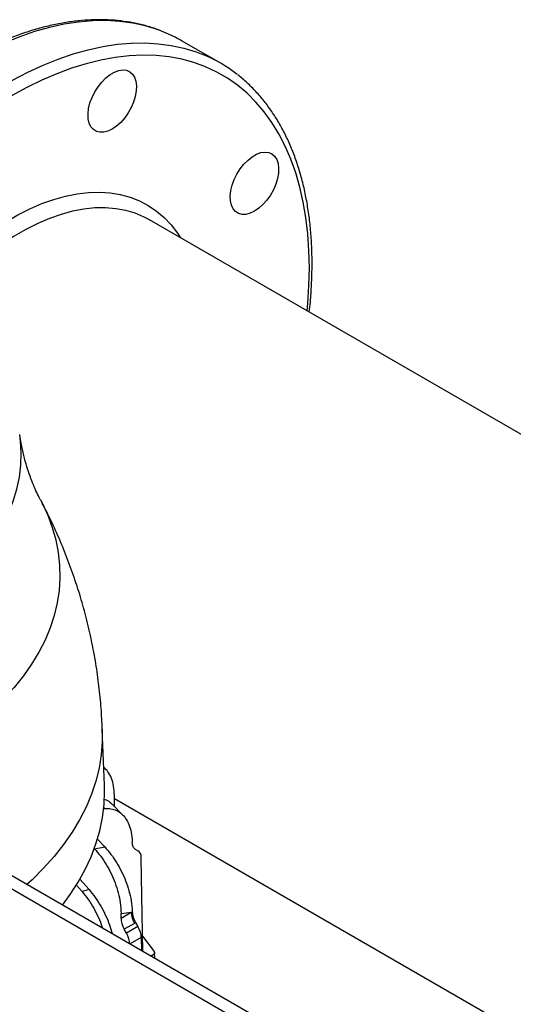
# Model space of a CAD drawing. Extents: x 0 to 33.1, y 0 to 23.4.
# Drawn here: x 20.5 to 21.3, y 11 to 12.7 of the extents above; entities that cross this region are included whole.
import ezdxf

# ---------------------------------------------------------------- set-up
doc = ezdxf.new("R2010")
doc.units = 0
doc.linetypes.add('SLD-SOLID', pattern=[0])
doc.layers.get('0').update_dxf_attribs({"linetype": 'CONTINUOUS'})

msp = doc.modelspace()

# ---------------------------------------------------------------- linework, layer by layer
at = {"color": 7, "linetype": 'SLD-SOLID'}
for p, q in [((20.8279, 12.5884), (20.7622, 12.6263)), ((18.1337, 12.5316), (23.9755, 9.1592)), ((23.995, 9.1705), (18.1671, 12.5349)), ((27.3838, 8.467), (20.7076, 12.3211)), ((20.7082, 12.3207), (20.7076, 12.3211)), ((20.4865, 11.9547), (20.4864, 11.9555)), ((20.6307, 11.3581), (20.6271, 11.4537)), ((20.631, 11.3874), (20.6296, 11.3887)), ((20.6481, 11.3212), (20.6478, 11.3411)), ((20.6621, 11.307), (20.6437, 11.3257)), ((20.6479, 11.3356), (21.3293, 10.9422)), ((20.6289, 11.3183), (20.6312, 11.3185)), ((20.6312, 11.3185), (20.6293, 11.3204)), ((20.6312, 11.2528), (20.6181, 11.2667)), ((20.6139, 11.2497), (20.6312, 11.2528)), ((20.6877, 11.2464), (20.6839, 11.2486)), ((20.6959, 11.075), (20.6935, 11.234)), ((20.5885, 11.198), (20.6045, 11.1801)), ((20.5827, 11.1881), (20.5926, 11.1769)), ((20.6045, 11.1801), (20.5926, 11.1769)), ((20.659, 11.1394), (20.6762, 11.1415)), ((20.659, 11.1316), (20.6762, 11.1415)), ((20.659, 11.1316), (20.659, 11.1394)), ((20.6762, 11.1415), (20.6781, 11.1425)), ((20.6819, 11.1227), (20.6645, 11.1127)), ((20.6839, 11.1239), (20.6819, 11.1227)), ((20.6839, 11.1239), (20.6877, 11.1173)), ((20.6683, 11.106), (20.6645, 11.1127)), ((20.6877, 11.1173), (20.6683, 11.106)), ((20.6935, 11.0985), (20.6744, 11.0875)), ((20.6935, 11.0985), (20.6938, 11.0762)), ((20.6955, 11.1006), (20.7155, 11.0747)), ((20.7164, 11.0632), (20.7163, 11.0725))]:
    msp.add_line(p, q, dxfattribs=at)
at = {"color": 7, "linetype": 'SLD-SOLID', "flags": 128}
for points in [[(20.7322, 12.641), (20.721, 12.6453), (20.7003, 12.6516), (20.6789, 12.6563), (20.6567, 12.6593), (20.6339, 12.6606), (20.6104, 12.6602), (20.5864, 12.6582), (20.562, 12.6544), (20.5371, 12.649), (20.5118, 12.6419), (20.4863, 12.6332), (20.4605, 12.6228), (20.4346, 12.6109), (20.4086, 12.5974), (20.3825, 12.5823), (20.3565, 12.5658), (20.3306, 12.5478), (20.3048, 12.5284), (20.2793, 12.5076), (20.254, 12.4856), (20.2291, 12.4623), (20.2047, 12.4378), (20.1807, 12.4122), (20.1572, 12.3855), (20.1344, 12.3578), (20.1122, 12.3292), (20.0908, 12.2997), (20.088, 12.2958)], [(20.1637, 12.2718), (20.178, 12.2912), (20.2002, 12.3198), (20.223, 12.3475), (20.2464, 12.3742), (20.2704, 12.3998), (20.2949, 12.4243), (20.3198, 12.4476), (20.345, 12.4697), (20.3706, 12.4904), (20.3963, 12.5098), (20.4222, 12.5278), (20.4483, 12.5444), (20.4743, 12.5594), (20.5004, 12.5729), (20.5263, 12.5849), (20.5521, 12.5952), (20.5776, 12.604), (20.6028, 12.611), (20.6277, 12.6165), (20.6522, 12.6202), (20.6762, 12.6223), (20.6996, 12.6227), (20.7225, 12.6213), (20.7446, 12.6183), (20.7661, 12.6137), (20.7868, 12.6073), (20.7986, 12.6028)], [(20.9761, 12.1661), (20.9773, 12.1788), (20.9792, 12.2095), (20.9799, 12.2396), (20.9792, 12.2689), (20.9773, 12.2973), (20.974, 12.3249), (20.9695, 12.3515), (20.9637, 12.377), (20.9566, 12.4015), (20.9483, 12.4248), (20.9387, 12.4468), (20.928, 12.4676), (20.9161, 12.487), (20.9031, 12.5051), (20.8889, 12.5217), (20.8737, 12.5368), (20.8575, 12.5504), (20.8403, 12.5625), (20.8221, 12.573), (20.803, 12.5819), (20.7831, 12.5892), (20.7624, 12.5948), (20.7409, 12.5987), (20.7188, 12.601), (20.696, 12.6016), (20.6727, 12.6005), (20.6488, 12.5977), (20.6245, 12.5933), (20.5998, 12.5872), (20.5747, 12.5794), (20.5494, 12.5701), (20.5239, 12.5591), (20.4983, 12.5466), (20.4726, 12.5325), (20.4469, 12.5169), (20.4213, 12.4998), (20.3958, 12.4814), (20.3705, 12.4615), (20.3455, 12.4404), (20.3208, 12.418), (20.2965, 12.3943), (20.2726, 12.3695), (20.2492, 12.3437), (20.2265, 12.3168), (20.2043, 12.2889), (20.1852, 12.2634)], [(20.644, 12.4758), (20.6366, 12.4723), (20.6295, 12.4705), (20.6228, 12.4704), (20.6169, 12.4719), (20.6118, 12.4751), (20.6077, 12.4799), (20.6048, 12.4861), (20.6031, 12.4935), (20.6028, 12.5018), (20.6038, 12.5108), (20.6061, 12.5203), (20.6096, 12.5298), (20.6142, 12.5392), (20.6198, 12.548), (20.6261, 12.556), (20.633, 12.563), (20.6403, 12.5688), (20.6477, 12.573), (20.655, 12.5757), (20.6619, 12.5767), (20.6682, 12.576), (20.6738, 12.5736), (20.6784, 12.5696), (20.6819, 12.5641), (20.6842, 12.5573), (20.6852, 12.5494), (20.6849, 12.5407), (20.6832, 12.5314), (20.6803, 12.5219), (20.6763, 12.5124), (20.6711, 12.5033), (20.6652, 12.4948), (20.6585, 12.4872), (20.6514, 12.4808), (20.644, 12.4758)], [(20.8864, 12.3359), (20.879, 12.3324), (20.8719, 12.3305), (20.8652, 12.3304), (20.8592, 12.332), (20.8541, 12.3352), (20.85, 12.34), (20.8471, 12.3461), (20.8455, 12.3535), (20.8452, 12.3618), (20.8462, 12.3709), (20.8484, 12.3803), (20.8519, 12.3899), (20.8566, 12.3992), (20.8621, 12.408), (20.8685, 12.4161), (20.8754, 12.4231), (20.8827, 12.4288), (20.8901, 12.4331), (20.8973, 12.4357), (20.9043, 12.4367), (20.9106, 12.436), (20.9162, 12.4336), (20.9208, 12.4296), (20.9243, 12.4241), (20.9266, 12.4173), (20.9276, 12.4094), (20.9272, 12.4007), (20.9256, 12.3914), (20.9227, 12.3819), (20.9186, 12.3724), (20.9135, 12.3633), (20.9075, 12.3548), (20.9009, 12.3473), (20.8937, 12.3409), (20.8864, 12.3359)], [(20.3201, 12.192), (20.323, 12.1955), (20.3417, 12.2165), (20.361, 12.2365), (20.3807, 12.2553), (20.4007, 12.2729), (20.421, 12.2892), (20.4416, 12.3041), (20.4623, 12.3175), (20.483, 12.3295), (20.5037, 12.3399), (20.5242, 12.3488), (20.5445, 12.356), (20.5646, 12.3615), (20.5843, 12.3654), (20.6035, 12.3676), (20.6222, 12.3682), (20.6403, 12.367), (20.6577, 12.3641), (20.6744, 12.3596), (20.6903, 12.3533), (20.7053, 12.3455), (20.7193, 12.336), (20.7324, 12.325), (20.7444, 12.3125), (20.7553, 12.2984), (20.7606, 12.2904)], [(20.7076, 12.3211), (20.6985, 12.3259), (20.6832, 12.3324), (20.667, 12.3371), (20.6502, 12.3402), (20.6326, 12.3417), (20.6144, 12.3414), (20.5957, 12.3395), (20.5765, 12.3358), (20.557, 12.3305), (20.5371, 12.3236), (20.5171, 12.315), (20.4969, 12.3049), (20.4767, 12.2932), (20.4565, 12.28), (20.4364, 12.2654), (20.4166, 12.2495), (20.397, 12.2322), (20.3778, 12.2137), (20.3591, 12.194), (20.3428, 12.1755)], [(19.9055, 11.5313), (19.9259, 11.5332), (19.9606, 11.5373), (19.9949, 11.5424), (20.0287, 11.5486), (20.0619, 11.5557), (20.0943, 11.5638), (20.1261, 11.5729), (20.1569, 11.5829), (20.1868, 11.5939), (20.2157, 11.6057), (20.2435, 11.6184), (20.2701, 11.6319), (20.2955, 11.6461), (20.3195, 11.6611), (20.3422, 11.6768), (20.3634, 11.6932), (20.3831, 11.7102), (20.4013, 11.7277), (20.4179, 11.7458), (20.4328, 11.7643), (20.446, 11.7833), (20.4575, 11.8026), (20.4673, 11.8223), (20.4753, 11.8422), (20.4814, 11.8623), (20.4858, 11.8826), (20.4883, 11.903), (20.489, 11.9235), (20.4879, 11.9439), (20.4865, 11.9547)], [(20.5217, 11.8442), (20.5244, 11.839), (20.5341, 11.8182), (20.5419, 11.7971), (20.5479, 11.7759), (20.5521, 11.7545), (20.5544, 11.733), (20.5549, 11.7115), (20.5535, 11.69), (20.5503, 11.6685), (20.5452, 11.6472), (20.5382, 11.626), (20.5295, 11.6051), (20.5189, 11.5844), (20.5066, 11.5641), (20.4926, 11.5442), (20.4768, 11.5247), (20.4594, 11.5056), (20.4403, 11.4871), (20.4197, 11.4692), (20.3975, 11.4519), (20.3739, 11.4352), (20.3489, 11.4192), (20.3225, 11.404), (20.2949, 11.3896), (20.266, 11.3759), (20.236, 11.3631), (20.2126, 11.354)], [(20.6271, 11.4537), (20.6271, 11.4322), (20.6252, 11.4096), (20.6215, 11.3872), (20.616, 11.3649), (20.6086, 11.3428), (20.5994, 11.3208), (20.5884, 11.2992), (20.5756, 11.2779), (20.5611, 11.257), (20.5449, 11.2365), (20.527, 11.2165), (20.5074, 11.1969), (20.4987, 11.1888)], [(20.5593, 11.1539), (20.5723, 11.1717), (20.5859, 11.1928), (20.5978, 11.2143), (20.6079, 11.2361), (20.6161, 11.2581), (20.6226, 11.2804), (20.6272, 11.3028), (20.63, 11.3253), (20.6309, 11.3478), (20.6307, 11.3581)], [(20.7155, 11.0747), (20.7162, 11.0732), (20.7162, 11.0716), (20.7154, 11.0701), (20.714, 11.0688), (20.7119, 11.0678), (20.7095, 11.0671)]]:
    msp.add_lwpolyline(points, dxfattribs=at)
at = {"color": 7, "linetype": 'SLD-SOLID'}
for centre, radius, start, end in [((20.6394, 12.4135), 0.2457, 60.0106, 67.8114), ((20.7052, 12.3758), 0.2455, 51.8974, 67.6479), ((20.7157, 11.1431), 0.0395, 182.3156, 211.1042)]:
    msp.add_arc(centre, radius, start, end, dxfattribs=at)
for centre, major_axis, ratio, start_param, end_param in [((20.6742, 11.2227), (0.0135, 0.0237), 0.582397, 5.501992, 6.278663), ((20.6783, 11.1206), (-0.0135, 0.0237), 0.582397, 0.798647, 1.575318), ((20.6545, 11.0981), (-0.0135, 0.0237), 0.582397, 3.94024, 4.716911), ((20.6742, 11.1095), (-0.0138, 0.0235), 0.572322, 3.93151, 4.708182)]:
    msp.add_ellipse(centre, major_axis=major_axis, ratio=ratio, start_param=start_param, end_param=end_param, dxfattribs=at)
for points, knots in [([(20.7308, 12.6415), (20.7273, 12.6429), (20.7174, 12.6471), (20.7004, 12.6522), (20.6799, 12.657), (20.6586, 12.6603), (20.6368, 12.662), (20.6144, 12.6622), (20.5914, 12.6609), (20.5681, 12.6581), (20.5443, 12.6537), (20.5202, 12.6478), (20.4958, 12.6404), (20.4712, 12.6316), (20.4465, 12.6212), (20.4216, 12.6094), (20.3967, 12.5962), (20.3718, 12.5817), (20.347, 12.5658), (20.3222, 12.5486), (20.2977, 12.5301), (20.2734, 12.5105), (20.2494, 12.4896), (20.2257, 12.4676), (20.2024, 12.4446), (20.1795, 12.4205), (20.1572, 12.3955), (20.1353, 12.3696), (20.1141, 12.3428), (20.096, 12.3188), (20.0853, 12.3034), (20.0811, 12.2974)], [0, 0, 0, 0, 0.019121, 0.054022, 0.088979, 0.124013, 0.159137, 0.194357, 0.229672, 0.265074, 0.300553, 0.336095, 0.371689, 0.407319, 0.442977, 0.478651, 0.514335, 0.550021, 0.585705, 0.621383, 0.657054, 0.692717, 0.728371, 0.764016, 0.799652, 0.83528, 0.870901, 0.906514, 0.942122, 0.977725, 1, 1, 1, 1]), ([(20.9798, 12.1639), (20.9805, 12.1697), (20.9822, 12.1856), (20.9838, 12.211), (20.9847, 12.2403), (20.9844, 12.2689), (20.9828, 12.2968), (20.9801, 12.3239), (20.9761, 12.3502), (20.971, 12.3756), (20.9647, 12.4001), (20.9572, 12.4235), (20.9486, 12.4459), (20.9388, 12.4671), (20.9279, 12.4872), (20.916, 12.5061), (20.903, 12.5236), (20.889, 12.5399), (20.874, 12.5547), (20.8636, 12.564), (20.8579, 12.5681), (20.8579, 12.5681)], [0, 0, 0, 0, 0.032551, 0.089709, 0.146882, 0.20407, 0.261267, 0.318469, 0.375665, 0.432845, 0.489993, 0.547094, 0.604127, 0.661069, 0.717899, 0.774596, 0.831141, 0.887527, 0.943754, 0.999836, 1, 1, 1, 1]), ([(20.5217, 11.8443), (20.5214, 11.8447), (20.5194, 11.8484), (20.5154, 11.8567), (20.5097, 11.8694), (20.5039, 11.8843), (20.4983, 11.9011), (20.4932, 11.9199), (20.4891, 11.938), (20.4874, 11.95), (20.4867, 11.9548)], [0, 0, 0, 0, 0.0191997, 0.150582, 0.2871042, 0.4292847, 0.5776145, 0.732508, 0.8942214, 1, 1, 1, 1]), ([(20.6271, 11.4537), (20.6265, 11.4653), (20.6254, 11.4898), (20.6216, 11.5271), (20.6163, 11.5654), (20.6092, 11.6035), (20.6005, 11.6413), (20.5902, 11.6787), (20.5782, 11.7156), (20.5648, 11.7519), (20.5497, 11.7876), (20.5363, 11.8164), (20.5274, 11.833), (20.5247, 11.8381)], [0, 0, 0, 0, 0.086783, 0.183312, 0.279872, 0.376455, 0.473055, 0.569666, 0.666281, 0.762896, 0.859505, 0.956101, 1, 1, 1, 1]), ([(20.6478, 11.3411), (20.6475, 11.3463), (20.6469, 11.3567), (20.643, 11.37), (20.6374, 11.3811), (20.6321, 11.3862), (20.6296, 11.3886)], [0, 0, 0, 0, 0.256422, 0.512816, 0.768451, 1, 1, 1, 1]), ([(20.6299, 11.3341), (20.6312, 11.3338), (20.6357, 11.3324), (20.6403, 11.3295), (20.643, 11.3262), (20.6435, 11.3256)], [0, 0, 0, 0, 0.241041, 0.86199, 1, 1, 1, 1]), ([(20.6312, 11.3185), (20.6348, 11.3185), (20.642, 11.3185), (20.6516, 11.3153), (20.6601, 11.3097), (20.6673, 11.3016), (20.6728, 11.2911), (20.677, 11.2777), (20.6777, 11.2668), (20.6781, 11.2608)], [0, 0, 0, 0, 0.131692, 0.263418, 0.399243, 0.535106, 0.680197, 0.825319, 1, 1, 1, 1]), ([(20.6839, 11.2486), (20.683, 11.2493), (20.6806, 11.251), (20.6786, 11.2553), (20.6782, 11.2593), (20.6781, 11.2608)], [0, 0, 0, 0, 0.275259, 0.712977, 1, 1, 1, 1]), ([(20.6139, 11.2497), (20.6174, 11.2455), (20.6245, 11.2372), (20.634, 11.2229), (20.6423, 11.2076), (20.6492, 11.1913), (20.6545, 11.1746), (20.6582, 11.1568), (20.6587, 11.1455), (20.659, 11.1394)], [0, 0, 0, 0, 0.132503, 0.265036, 0.402218, 0.539433, 0.684669, 0.829931, 1, 1, 1, 1]), ([(20.6312, 11.2528), (20.6347, 11.2487), (20.6419, 11.2405), (20.6516, 11.2263), (20.66, 11.2112), (20.6673, 11.195), (20.6728, 11.1783), (20.677, 11.1603), (20.6777, 11.1488), (20.6781, 11.1425)], [0, 0, 0, 0, 0.131569, 0.263172, 0.398994, 0.534854, 0.679936, 0.825049, 1, 1, 1, 1]), ([(20.5926, 11.1769), (20.5962, 11.1724), (20.6034, 11.1635), (20.6128, 11.1485), (20.6205, 11.1327), (20.6254, 11.1213), (20.6269, 11.1153), (20.6271, 11.1147)], [0, 0, 0, 0, 0.243019, 0.486079, 0.730077, 0.974115, 1, 1, 1, 1]), ([(20.6045, 11.1801), (20.6081, 11.1757), (20.6154, 11.1668), (20.6249, 11.1519), (20.633, 11.1362), (20.6395, 11.1205), (20.6422, 11.1102), (20.6436, 11.1052)], [0, 0, 0, 0, 0.202217, 0.404475, 0.607659, 0.810883, 1, 1, 1, 1]), ([(20.6781, 11.1425), (20.6782, 11.1408), (20.6785, 11.1366), (20.6806, 11.1301), (20.6829, 11.1256), (20.6839, 11.1239)], [0, 0, 0, 0, 0.275259, 0.712981, 1, 1, 1, 1])]:
    msp.add_open_spline(points, degree=3, knots=knots, dxfattribs=at)

doc.saveas('drawing.dxf')
